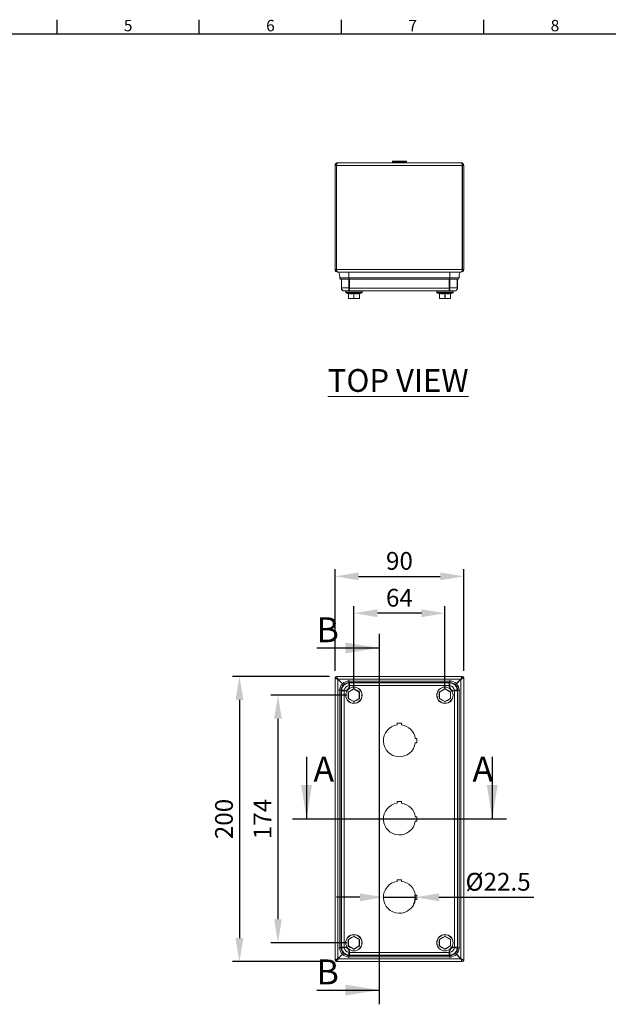
# Model space of a CAD drawing. Units: inches. Extents: x 819 to 2499, y 2 to 1190.
# Drawn here: x 1232 to 1646, y 468 to 1160 of the extents above; entities that cross this region are included whole.
import ezdxf
from ezdxf.enums import TextEntityAlignment as Align

# ---------------------------------------------------------------- set-up
doc = ezdxf.new("R2010")
doc.units = ezdxf.units.IN
doc.header["$MEASUREMENT"] = 0
doc.layers.add('Body', color=7, linetype='Continuous', lineweight=18)
doc.layers.add('Dimensions', color=7, linetype='Continuous')
doc.layers.add('Title Block', color=7, linetype='Continuous')
doc.styles.add('ISO Proportional', font='ARIALN.TTF', dxfattribs={"width": 0.8})
doc.styles.add('SLDTEXTSTYLE1', font='romans.shx', dxfattribs={"width": 0.75})
doc.styles.get("Standard").update_dxf_attribs({"font": 'romans.shx', "width": 0.8})
doc.dimstyles.new('SLDDIMSTYLE2', dxfattribs={"dimscale": 5, "dimtxt": 2.5, "dimasz": 3.302, "dimexe": 1, "dimexo": 1, "dimgap": 0.926042, "dimtad": 1, "dimdec": 0, "dimrnd": 1e-09, "dimzin": 12, "dimdsep": 46, "dimtxsty": 'Standard', "dimcen": 2, "dimadec": 0, "dimazin": 3, "dimtfac": 1, "dimtdec": 0, "dimtmove": 0, "dimatfit": 0, "dimfxl": 1, "dimfrac": 2, "dimtolj": 1, "dimtzin": 12, "dimarcsym": 0})

# ---------------------------------------------------------------- blocks, each defined once
blk = doc.blocks.new('ISO A1 title block')
at = {"layer": 'Title Block'}
for p, q in [((220, 574), (220, 579)), ((270, 574), (270, 579)), ((320, 574), (320, 579)), ((370, 574), (370, 579)), ((820, 574), (20, 574))]:
    blk.add_line(p, q, dxfattribs=at)
at = {"layer": 'Title Block', "style": 'ISO Proportional'}
for s, p in [('5', (245, 576.5)), ('6', (295, 576.5)), ('7', (345, 576.5)), ('8', (395, 576.5))]:
    blk.add_text(s, height=4, dxfattribs=at).set_placement(p, align=Align.MIDDLE)
at = {"layer": 'Title Block', "style": 'ISO Proportional', "flags": 8}
for tag, p in [('FILENAME', (747, 43)), ('DATE', (772, 43)), ('SCALE', (802, 43)), ('EDITION', (787, 23)), ('SHEET', (802, 23))]:
    blk.add_attdef(tag, text='', height=2.5, dxfattribs=at).set_placement(p, align=Align.MIDDLE_LEFT)
blk.add_attdef('DRAWING_NUMBER', text='', height=3, dxfattribs=at).set_placement((755, 25), align=Align.MIDDLE)
blk = doc.blocks.new('*D2')
at = {"layer": 'Defpoints', "color": 0, "transparency": 16777216}
for p in [(1467.17, 743.09), (1467.17, 685.44), (1531.17, 685.44)]:
    blk.add_point(p, dxfattribs=at)
at = {"layer": 'Dimensions', "color": 0, "lineweight": -2, "transparency": 16777216}
for p, q in [((1467.17, 690.44), (1467.17, 748.09)), ((1531.17, 690.44), (1531.17, 748.09)), ((1514.66, 743.09), (1483.68, 743.09))]:
    blk.add_line(p, q, dxfattribs=at)
at = {"layer": 'Dimensions', "color": 0, "transparency": 16777216}
for points in [[(1483.68, 745.85), (1483.68, 740.34), (1467.17, 743.09)], [(1514.66, 745.85), (1514.66, 740.34), (1531.17, 743.09)]]:
    blk.add_solid(points, dxfattribs=at)
at = {"layer": 'Dimensions', "color": 0, "transparency": 16777216, "insert": (1499.17, 753.97), "char_height": 12.5, "attachment_point": 5}
blk.add_mtext('\\A1;64', dxfattribs=at)
blk = doc.blocks.new('*D3')
at = {"layer": 'Defpoints', "color": 0, "transparency": 16777216}
for p in [(1467.17, 685.44), (1413.79, 511.44), (1467.17, 511.44)]:
    blk.add_point(p, dxfattribs=at)
at = {"layer": 'Dimensions', "color": 0, "lineweight": -2, "transparency": 16777216}
for p, q in [((1462.17, 685.44), (1408.79, 685.44)), ((1413.79, 668.93), (1413.79, 527.95)), ((1462.17, 511.44), (1408.79, 511.44))]:
    blk.add_line(p, q, dxfattribs=at)
at = {"layer": 'Dimensions', "color": 0, "transparency": 16777216}
for points in [[(1411.04, 668.93), (1416.54, 668.93), (1413.79, 685.44)], [(1411.04, 527.95), (1416.54, 527.95), (1413.79, 511.44)]]:
    blk.add_solid(points, dxfattribs=at)
at = {"layer": 'Dimensions', "color": 0, "transparency": 16777216, "insert": (1402.91, 598.44), "char_height": 12.5, "attachment_point": 5, "rotation": 90}
blk.add_mtext('\\A1;174', dxfattribs=at)
blk = doc.blocks.new('*D4')
at = {"layer": 'Defpoints', "color": 0, "transparency": 16777216}
for p in [(1454.99, 698.69), (1386.73, 498.19), (1454.99, 498.19)]:
    blk.add_point(p, dxfattribs=at)
at = {"layer": 'Dimensions', "color": 0, "lineweight": -2, "transparency": 16777216}
for p, q in [((1449.99, 698.69), (1381.73, 698.69)), ((1386.73, 682.18), (1386.73, 514.7)), ((1449.99, 498.19), (1381.73, 498.19))]:
    blk.add_line(p, q, dxfattribs=at)
at = {"layer": 'Dimensions', "color": 0, "transparency": 16777216}
for points in [[(1383.98, 682.18), (1389.49, 682.18), (1386.73, 698.69)], [(1383.98, 514.7), (1389.49, 514.7), (1386.73, 498.19)]]:
    blk.add_solid(points, dxfattribs=at)
at = {"layer": 'Dimensions', "color": 0, "transparency": 16777216, "insert": (1375.85, 598.44), "char_height": 12.5, "attachment_point": 5, "rotation": 90}
blk.add_mtext('\\A1;200', dxfattribs=at)
blk = doc.blocks.new('*D12')
at = {"layer": 'Defpoints', "color": 0, "transparency": 16777216}
for p in [(1544.42, 769), (1453.96, 697.6), (1544.42, 697.62)]:
    blk.add_point(p, dxfattribs=at)
at = {"layer": 'Dimensions', "color": 0, "lineweight": -2, "transparency": 16777216}
for p, q in [((1453.96, 702.6), (1453.96, 774)), ((1470.47, 769), (1527.91, 769)), ((1544.42, 702.62), (1544.42, 774))]:
    blk.add_line(p, q, dxfattribs=at)
at = {"layer": 'Dimensions', "color": 0, "transparency": 16777216}
for points in [[(1470.47, 771.75), (1470.47, 766.25), (1453.96, 769)], [(1527.91, 771.75), (1527.91, 766.25), (1544.42, 769)]]:
    blk.add_solid(points, dxfattribs=at)
at = {"layer": 'Dimensions', "color": 0, "transparency": 16777216, "insert": (1499.19, 779.88), "char_height": 12.5, "attachment_point": 5}
blk.add_mtext('\\A1;90', dxfattribs=at)
blk = doc.blocks.new('*D14')
at = {"layer": 'Defpoints', "color": 0, "transparency": 16777216}
for p in [(1487.92, 543.44), (1510.42, 543.44)]:
    blk.add_point(p, dxfattribs=at)
at = {"layer": 'Dimensions', "color": 0, "lineweight": -2, "transparency": 16777216}
for p, q in [((1471.41, 543.44), (1454.9, 543.44)), ((1487.92, 543.44), (1510.42, 543.44)), ((1526.93, 543.44), (1593.65, 543.44))]:
    blk.add_line(p, q, dxfattribs=at)
blk.add_arc((1499.17, 543.44), 11.25, 334.53521, 7.91928, dxfattribs=at)
at = {"layer": 'Dimensions', "color": 0, "transparency": 16777216}
for points in [[(1471.41, 546.19), (1471.41, 540.69), (1487.92, 543.44)], [(1526.93, 546.19), (1526.93, 540.69), (1510.42, 543.44)]]:
    blk.add_solid(points, dxfattribs=at)
at = {"layer": 'Dimensions', "color": 0, "transparency": 16777216, "insert": (1568.54, 554.32), "char_height": 12.5, "attachment_point": 5, "rotation": 0}
blk.add_mtext('\\A1;Ø22.5', dxfattribs=at)

msp = doc.modelspace()

# ---------------------------------------------------------------- linework, layer by layer
at = {"layer": 'Body', "linetype": 'Continuous'}
for p, q in [((1455.92, 1059.78), (1542.42, 1059.78)), ((1494.32, 1060.78), (1494.22, 1060.68)), ((1494.22, 1060.68), (1494.22, 1059.88)), ((1504.12, 1060.68), (1494.22, 1060.68)), ((1494.22, 1059.88), (1494.32, 1059.78)), ((1494.22, 1059.88), (1504.12, 1059.88)), ((1494.32, 1060.78), (1504.02, 1060.78)), ((1504.12, 1060.68), (1504.02, 1060.78)), ((1504.02, 1059.78), (1504.12, 1059.88)), ((1504.12, 1059.88), (1504.12, 1060.68)), ((1453.92, 984.78), (1453.92, 1057.78)), ((1453.92, 1057.78), (1454.92, 1057.78)), ((1454.92, 1057.78), (1454.92, 984.78)), ((1454.99, 1057.78), (1454.92, 1057.78)), ((1454.99, 984.78), (1454.99, 1057.78)), ((1454.99, 1057.78), (1543.35, 1057.78)), ((1543.35, 1057.78), (1543.35, 984.78)), ((1543.35, 1057.78), (1543.42, 1057.78)), ((1543.42, 984.78), (1543.42, 1057.78)), ((1543.42, 1057.78), (1544.42, 1057.78)), ((1544.42, 1057.78), (1544.42, 984.78)), ((1453.92, 984.78), (1454.92, 984.78)), ((1454.99, 984.78), (1454.92, 984.78)), ((1454.99, 984.78), (1543.35, 984.78)), ((1455.99, 982.78), (1455.92, 982.78)), ((1455.99, 982.78), (1542.35, 982.78)), ((1463.67, 982.78), (1463.67, 978.82)), ((1534.67, 982.78), (1534.67, 978.82)), ((1542.35, 982.78), (1542.42, 982.78)), ((1543.35, 984.78), (1543.42, 984.78)), ((1543.42, 984.78), (1544.42, 984.78)), ((1463.67, 978.82), (1457.23, 978.82)), ((1463.67, 977.78), (1458.23, 977.78)), ((1458.42, 977.78), (1458.42, 971.58)), ((1458.47, 977.78), (1458.47, 971.78)), ((1534.67, 978.82), (1463.67, 978.82)), ((1463.67, 978.82), (1463.67, 977.78)), ((1534.67, 977.78), (1463.67, 977.78)), ((1463.67, 977.78), (1463.67, 971.78)), ((1464.17, 977.78), (1464.17, 971.58)), ((1534.17, 977.78), (1534.17, 971.58)), ((1541.1, 978.82), (1534.67, 978.82)), ((1534.67, 978.82), (1534.67, 977.78)), ((1540.1, 977.78), (1534.67, 977.78)), ((1534.67, 977.78), (1534.67, 971.78)), ((1539.87, 977.78), (1539.87, 971.78)), ((1539.92, 977.78), (1539.92, 971.58)), ((1463.67, 971.78), (1458.47, 971.78)), ((1460.42, 969.59), (1460.42, 969.58)), ((1460.42, 969.58), (1460.67, 969.58)), ((1463.67, 969.58), (1460.67, 969.58)), ((1461.42, 969.48), (1461.42, 968.44)), ((1472.92, 969.48), (1461.42, 969.48)), ((1464.17, 971.78), (1463.67, 971.78)), ((1463.67, 971.78), (1463.67, 969.58)), ((1464.14, 969.58), (1463.67, 969.58)), ((1464.14, 969.58), (1464.17, 969.58)), ((1534.17, 971.58), (1464.17, 971.58)), ((1464.17, 969.58), (1464.17, 971.58)), ((1534.17, 969.58), (1464.17, 969.58)), ((1472.92, 968.44), (1472.92, 969.48)), ((1525.42, 969.48), (1525.42, 968.44)), ((1536.92, 969.48), (1525.42, 969.48)), ((1534.17, 971.78), (1534.67, 971.78)), ((1534.17, 969.58), (1534.17, 971.58)), ((1534.19, 969.58), (1534.17, 969.58)), ((1534.19, 969.58), (1534.67, 969.58)), ((1534.67, 971.78), (1534.67, 969.58)), ((1534.67, 971.78), (1539.87, 971.78)), ((1534.67, 969.58), (1537.67, 969.58)), ((1536.92, 968.44), (1536.92, 969.48)), ((1537.92, 969.58), (1537.67, 969.58)), ((1537.92, 969.59), (1537.92, 969.58)), ((1461.42, 968.44), (1472.92, 968.44)), ((1461.48, 968.35), (1463.21, 967.64)), ((1472.86, 968.35), (1461.48, 968.35)), ((1463.27, 964.38), (1463.27, 967.78)), ((1463.27, 964.38), (1463.32, 964.38)), ((1463.32, 967.78), (1463.32, 964.38)), ((1463.32, 964.38), (1467.12, 964.38)), ((1467.17, 964.28), (1463.37, 964.28)), ((1467.12, 964.38), (1467.12, 967.78)), ((1467.12, 964.38), (1467.22, 964.38)), ((1470.97, 964.28), (1467.17, 964.28)), ((1467.22, 967.78), (1467.22, 964.38)), ((1467.22, 964.38), (1471.02, 964.38)), ((1471.02, 964.38), (1471.02, 967.78)), ((1471.02, 964.38), (1471.07, 964.38)), ((1471.07, 967.78), (1471.07, 964.38)), ((1471.13, 967.64), (1472.86, 968.35)), ((1471.13, 967.87), (1471.13, 967.64)), ((1525.42, 968.44), (1536.92, 968.44)), ((1525.48, 968.35), (1527.21, 967.64)), ((1536.86, 968.35), (1525.48, 968.35)), ((1527.27, 964.38), (1527.27, 967.78)), ((1527.27, 964.38), (1527.32, 964.38)), ((1527.32, 967.78), (1527.32, 964.38)), ((1527.32, 964.38), (1531.12, 964.38)), ((1531.17, 964.28), (1527.37, 964.28)), ((1531.12, 964.38), (1531.12, 967.78)), ((1531.12, 964.38), (1531.22, 964.38)), ((1534.97, 964.28), (1531.17, 964.28)), ((1531.22, 967.78), (1531.22, 964.38)), ((1531.22, 964.38), (1535.02, 964.38)), ((1535.02, 964.38), (1535.02, 967.78)), ((1535.02, 964.38), (1535.07, 964.38)), ((1535.07, 967.78), (1535.07, 964.38)), ((1535.13, 967.64), (1536.86, 968.35)), ((1453.92, 697.62), (1453.92, 697.69)), ((1453.92, 499.26), (1453.92, 697.62)), ((1454.99, 698.69), (1454.92, 698.69)), ((1454.99, 698.69), (1543.35, 698.69)), ((1455.99, 696.69), (1455.92, 696.69)), ((1455.92, 696.62), (1455.92, 696.69)), ((1455.92, 500.26), (1455.92, 696.62)), ((1458.64, 693.9), (1455.92, 696.62)), ((1455.99, 696.69), (1542.35, 696.69)), ((1455.99, 696.69), (1458.71, 693.97)), ((1463.67, 696), (1463.67, 695.38)), ((1534.67, 695.38), (1463.67, 695.38)), ((1463.67, 695.38), (1463.67, 694.38)), ((1534.67, 694.38), (1463.67, 694.38)), ((1463.67, 694.14), (1463.67, 691.94)), ((1464.17, 694.14), (1463.67, 694.14)), ((1534.17, 694.19), (1464.17, 694.19)), ((1464.17, 692.19), (1464.17, 694.19)), ((1464.17, 691.94), (1464.17, 692.19)), ((1534.17, 692.19), (1464.17, 692.19)), ((1534.17, 692.19), (1534.17, 694.19)), ((1534.17, 694.14), (1534.67, 694.14)), ((1534.17, 691.94), (1534.17, 692.19)), ((1534.67, 696), (1534.67, 695.38)), ((1534.67, 695.38), (1534.67, 694.38)), ((1534.67, 694.14), (1534.67, 691.94)), ((1539.63, 693.97), (1542.35, 696.69)), ((1542.42, 696.62), (1539.7, 693.9)), ((1542.35, 696.69), (1542.42, 696.69)), ((1542.42, 696.62), (1542.42, 696.69)), ((1542.42, 696.62), (1542.42, 500.26)), ((1543.35, 698.69), (1543.42, 698.69)), ((1544.42, 697.62), (1544.42, 697.69)), ((1544.42, 697.62), (1544.42, 499.26)), ((1456.61, 688.94), (1457.23, 688.94)), ((1457.23, 688.94), (1457.23, 507.94)), ((1457.23, 688.94), (1458.23, 688.94)), ((1458.23, 688.94), (1458.23, 507.94)), ((1458.42, 688.44), (1458.42, 508.44)), ((1458.42, 688.44), (1460.42, 688.44)), ((1458.47, 688.44), (1458.47, 688.94)), ((1458.47, 688.94), (1460.67, 688.94)), ((1460.42, 688.44), (1460.67, 688.44)), ((1460.42, 688.44), (1460.42, 508.44)), ((1460.67, 688.44), (1460.67, 688.94)), ((1463.37, 687.63), (1463.27, 687.63)), ((1463.27, 683.25), (1463.27, 687.63)), ((1463.32, 687.72), (1467.12, 689.91)), ((1467.17, 689.83), (1463.37, 687.63)), ((1463.37, 687.63), (1463.37, 683.25)), ((1464.17, 691.94), (1463.67, 691.94)), ((1470.97, 687.63), (1467.17, 689.83)), ((1467.22, 689.91), (1471.02, 687.72)), ((1470.97, 683.25), (1470.97, 687.63)), ((1471.07, 687.63), (1470.97, 687.63)), ((1471.07, 687.63), (1471.07, 683.25)), ((1527.27, 687.63), (1527.37, 687.63)), ((1527.27, 683.25), (1527.27, 687.63)), ((1527.32, 687.72), (1531.12, 689.91)), ((1531.17, 689.83), (1527.37, 687.63)), ((1527.37, 687.63), (1527.37, 683.25)), ((1534.97, 687.63), (1531.17, 689.83)), ((1531.22, 689.91), (1535.02, 687.72)), ((1534.17, 691.94), (1534.67, 691.94)), ((1534.97, 687.63), (1535.07, 687.63)), ((1534.97, 683.25), (1534.97, 687.63)), ((1535.07, 687.63), (1535.07, 683.25)), ((1537.67, 688.44), (1537.67, 688.94)), ((1539.87, 688.94), (1537.67, 688.94)), ((1537.92, 688.44), (1537.67, 688.44)), ((1537.92, 508.44), (1537.92, 688.44)), ((1539.92, 688.44), (1537.92, 688.44)), ((1539.87, 688.44), (1539.87, 688.94)), ((1539.92, 508.44), (1539.92, 688.44)), ((1540.1, 688.94), (1540.1, 507.94)), ((1541.1, 688.94), (1540.1, 688.94)), ((1541.1, 507.94), (1541.1, 688.94)), ((1541.73, 688.94), (1541.1, 688.94)), ((1463.37, 683.25), (1463.27, 683.25)), ((1467.12, 680.97), (1463.32, 683.16)), ((1463.37, 683.25), (1467.17, 681.05)), ((1467.17, 681.05), (1470.97, 683.25)), ((1471.02, 683.16), (1467.22, 680.97)), ((1471.07, 683.25), (1470.97, 683.25)), ((1527.27, 683.25), (1527.37, 683.25)), ((1531.12, 680.97), (1527.32, 683.16)), ((1527.37, 683.25), (1531.17, 681.05)), ((1531.17, 681.05), (1534.97, 683.25)), ((1535.02, 683.16), (1531.22, 680.97)), ((1534.97, 683.25), (1535.07, 683.25)), ((1497.62, 665.69), (1497.62, 664.58)), ((1500.72, 665.69), (1497.62, 665.69)), ((1500.72, 664.58), (1500.72, 665.69)), ((1511.42, 654.99), (1510.31, 654.99)), ((1510.31, 651.89), (1511.42, 651.89)), ((1511.42, 651.89), (1511.42, 654.99)), ((1497.62, 610.69), (1497.62, 609.58)), ((1500.72, 610.69), (1497.62, 610.69)), ((1500.72, 609.58), (1500.72, 610.69)), ((1511.42, 599.99), (1510.31, 599.99)), ((1510.31, 596.89), (1511.42, 596.89)), ((1511.42, 596.89), (1511.42, 599.99)), ((1497.62, 555.69), (1497.62, 554.58)), ((1500.72, 555.69), (1497.62, 555.69)), ((1500.72, 554.58), (1500.72, 555.69)), ((1511.42, 544.99), (1510.31, 544.99)), ((1510.31, 541.89), (1511.42, 541.89)), ((1511.42, 541.89), (1511.42, 544.99)), ((1463.37, 513.63), (1463.27, 513.63)), ((1463.27, 509.25), (1463.27, 513.63)), ((1463.32, 513.72), (1467.12, 515.91)), ((1467.17, 515.83), (1463.37, 513.63)), ((1463.37, 513.63), (1463.37, 509.25)), ((1470.97, 513.63), (1467.17, 515.83)), ((1467.22, 515.91), (1471.02, 513.72)), ((1470.97, 509.25), (1470.97, 513.63)), ((1471.07, 513.63), (1470.97, 513.63)), ((1471.07, 513.63), (1471.07, 509.25)), ((1527.27, 513.63), (1527.37, 513.63)), ((1527.27, 509.25), (1527.27, 513.63)), ((1527.32, 513.72), (1531.12, 515.91)), ((1531.17, 515.83), (1527.37, 513.63)), ((1527.37, 513.63), (1527.37, 509.25)), ((1534.97, 513.63), (1531.17, 515.83)), ((1531.22, 515.91), (1535.02, 513.72)), ((1534.97, 509.25), (1534.97, 513.63)), ((1534.97, 513.63), (1535.07, 513.63)), ((1535.07, 513.63), (1535.07, 509.25)), ((1456.61, 507.94), (1457.23, 507.94)), ((1457.23, 507.94), (1458.23, 507.94)), ((1458.42, 508.44), (1460.42, 508.44)), ((1458.47, 508.44), (1458.47, 507.94)), ((1458.47, 507.94), (1460.67, 507.94)), ((1460.42, 508.44), (1460.67, 508.44)), ((1460.67, 508.44), (1460.67, 507.94)), ((1463.37, 509.25), (1463.27, 509.25)), ((1467.12, 506.97), (1463.32, 509.16)), ((1463.37, 509.25), (1467.17, 507.05)), ((1467.17, 507.05), (1470.97, 509.25)), ((1471.02, 509.16), (1467.22, 506.97)), ((1471.07, 509.25), (1470.97, 509.25)), ((1527.27, 509.25), (1527.37, 509.25)), ((1531.12, 506.97), (1527.32, 509.16)), ((1527.37, 509.25), (1531.17, 507.05)), ((1531.17, 507.05), (1534.97, 509.25)), ((1535.02, 509.16), (1531.22, 506.97)), ((1534.97, 509.25), (1535.07, 509.25)), ((1537.67, 508.44), (1537.67, 507.94)), ((1537.92, 508.44), (1537.67, 508.44)), ((1539.87, 507.94), (1537.67, 507.94)), ((1539.92, 508.44), (1537.92, 508.44)), ((1539.87, 508.44), (1539.87, 507.94)), ((1541.1, 507.94), (1540.1, 507.94)), ((1541.73, 507.94), (1541.1, 507.94)), ((1453.92, 499.26), (1453.92, 499.19)), ((1455.92, 500.26), (1458.64, 502.98)), ((1455.92, 500.26), (1455.92, 500.19)), ((1455.99, 500.19), (1455.92, 500.19)), ((1458.71, 502.91), (1455.99, 500.19)), ((1542.35, 500.19), (1455.99, 500.19)), ((1464.17, 504.94), (1463.67, 504.94)), ((1463.67, 502.74), (1463.67, 504.94)), ((1464.17, 502.74), (1463.67, 502.74)), ((1463.67, 502.5), (1534.67, 502.5)), ((1463.67, 501.5), (1463.67, 502.5)), ((1463.67, 501.5), (1534.67, 501.5)), ((1463.67, 500.88), (1463.67, 501.5)), ((1464.17, 504.94), (1464.17, 504.69)), ((1464.17, 504.69), (1464.17, 502.69)), ((1464.17, 504.69), (1534.17, 504.69)), ((1464.17, 502.69), (1534.17, 502.69)), ((1534.17, 504.94), (1534.67, 504.94)), ((1534.17, 504.94), (1534.17, 504.69)), ((1534.17, 504.69), (1534.17, 502.69)), ((1534.17, 502.74), (1534.67, 502.74)), ((1534.67, 502.74), (1534.67, 504.94)), ((1534.67, 501.5), (1534.67, 502.5)), ((1534.67, 500.88), (1534.67, 501.5)), ((1542.35, 500.19), (1539.63, 502.91)), ((1539.7, 502.98), (1542.42, 500.26)), ((1542.35, 500.19), (1542.42, 500.19)), ((1542.42, 500.26), (1542.42, 500.19)), ((1544.42, 499.26), (1544.42, 499.19)), ((1454.99, 498.19), (1454.92, 498.19)), ((1543.35, 498.19), (1454.99, 498.19)), ((1543.35, 498.19), (1543.42, 498.19))]:
    msp.add_line(p, q, dxfattribs=at)
at = {"layer": 'Body', "linetype": 'Continuous', "flags": 128}
for points in [[(1454.99, 1057.78), (1455, 1058.12), (1455.04, 1058.46), (1455.11, 1058.78), (1455.21, 1059.06), (1455.32, 1059.31), (1455.45, 1059.51), (1455.6, 1059.66), (1455.76, 1059.75), (1455.92, 1059.78)], [(1463.3, 967.87), (1463.28, 967.87), (1463.24, 967.88), (1463.21, 967.88), (1463.2, 967.87)], [(1463.27, 967.78), (1463.27, 967.79), (1463.28, 967.79), (1463.29, 967.79), (1463.31, 967.78), (1463.32, 967.78)], [(1467.12, 967.78), (1465.21, 967.54), (1463.32, 967.78)], [(1463.37, 964.28), (1463.36, 964.28), (1463.35, 964.28), (1463.34, 964.29), (1463.33, 964.31), (1463.33, 964.32), (1463.32, 964.34), (1463.32, 964.36), (1463.32, 964.38)], [(1467.17, 964.28), (1467.16, 964.28), (1467.15, 964.28), (1467.14, 964.29), (1467.13, 964.31), (1467.13, 964.32), (1467.12, 964.34), (1467.12, 964.36), (1467.12, 964.38)], [(1467.17, 964.28), (1467.18, 964.28), (1467.19, 964.28), (1467.2, 964.29), (1467.2, 964.31), (1467.21, 964.32), (1467.21, 964.34), (1467.22, 964.36), (1467.22, 964.38)], [(1471.02, 967.78), (1469.11, 967.54), (1467.22, 967.78)], [(1471.02, 964.38), (1471.02, 964.36), (1471.01, 964.34), (1471.01, 964.32), (1471, 964.31), (1471, 964.29), (1470.99, 964.28), (1470.98, 964.28), (1470.97, 964.28)], [(1471.02, 967.78), (1471.04, 967.79), (1471.06, 967.79), (1471.06, 967.79), (1471.07, 967.78), (1471.07, 967.78)], [(1471.13, 967.87), (1471.13, 967.87), (1471.12, 967.88), (1471.08, 967.88), (1471.04, 967.87)], [(1527.3, 967.87), (1527.28, 967.87), (1527.24, 967.88), (1527.21, 967.88), (1527.2, 967.87)], [(1527.21, 967.64), (1527.21, 967.64), (1527.21, 967.64), (1527.2, 967.78), (1527.2, 967.87)], [(1527.27, 967.78), (1527.27, 967.79), (1527.28, 967.79), (1527.29, 967.79), (1527.31, 967.78), (1527.32, 967.78)], [(1531.12, 967.78), (1529.21, 967.54), (1527.32, 967.78)], [(1527.32, 964.38), (1527.32, 964.36), (1527.32, 964.34), (1527.33, 964.32), (1527.33, 964.31), (1527.34, 964.29), (1527.35, 964.28), (1527.36, 964.28), (1527.37, 964.28)], [(1531.12, 964.38), (1531.12, 964.36), (1531.12, 964.34), (1531.13, 964.32), (1531.13, 964.31), (1531.14, 964.29), (1531.15, 964.28), (1531.16, 964.28), (1531.17, 964.28)], [(1531.17, 964.28), (1531.18, 964.28), (1531.19, 964.28), (1531.2, 964.29), (1531.2, 964.31), (1531.21, 964.32), (1531.21, 964.34), (1531.22, 964.36), (1531.22, 964.38)], [(1535.02, 967.78), (1533.11, 967.54), (1531.22, 967.78)], [(1535.02, 964.38), (1535.02, 964.36), (1535.01, 964.34), (1535.01, 964.32), (1535, 964.31), (1535, 964.29), (1534.99, 964.28), (1534.98, 964.28), (1534.97, 964.28)], [(1535.02, 967.78), (1535.04, 967.79), (1535.06, 967.79), (1535.06, 967.79), (1535.07, 967.78), (1535.07, 967.78)], [(1535.13, 967.87), (1535.13, 967.87), (1535.12, 967.88), (1535.08, 967.88), (1535.04, 967.87)], [(1535.13, 967.87), (1535.13, 967.64), (1535.13, 967.64)], [(1455.92, 696.69), (1455.57, 696.86), (1455.23, 697.03), (1454.92, 697.19), (1454.63, 697.33), (1454.39, 697.46), (1454.19, 697.56), (1454.04, 697.63), (1453.95, 697.67), (1453.92, 697.69)], [(1455.92, 696.62), (1455.53, 696.81), (1455.15, 697), (1454.81, 697.17), (1454.5, 697.33), (1454.25, 697.45), (1454.07, 697.54), (1453.96, 697.6), (1453.92, 697.62)], [(1454.92, 698.69), (1454.94, 698.65), (1454.99, 698.54), (1455.09, 698.35), (1455.21, 698.1), (1455.36, 697.8), (1455.54, 697.46), (1455.72, 697.08), (1455.92, 696.69)], [(1454.99, 698.69), (1455.01, 698.65), (1455.06, 698.54), (1455.16, 698.35), (1455.28, 698.1), (1455.43, 697.8), (1455.61, 697.46), (1455.79, 697.08), (1455.99, 696.69)], [(1542.35, 696.69), (1542.54, 697.08), (1542.73, 697.46), (1542.9, 697.8), (1543.05, 698.1), (1543.18, 698.35), (1543.27, 698.54), (1543.33, 698.65), (1543.35, 698.69)], [(1542.42, 696.69), (1542.59, 697.04), (1542.76, 697.37), (1542.92, 697.69), (1543.06, 697.98), (1543.18, 698.22), (1543.28, 698.42), (1543.36, 698.57), (1543.4, 698.66), (1543.42, 698.69)], [(1544.42, 697.69), (1544.39, 697.67), (1544.3, 697.63), (1544.15, 697.56), (1543.95, 697.46), (1543.7, 697.33), (1543.42, 697.19), (1543.1, 697.03), (1542.77, 696.86), (1542.42, 696.69)], [(1544.42, 697.62), (1544.39, 697.6), (1544.3, 697.56), (1544.15, 697.49), (1543.95, 697.39), (1543.7, 697.26), (1543.42, 697.12), (1543.1, 696.96), (1542.77, 696.79), (1542.42, 696.62)], [(1463.2, 683.26), (1463.21, 685.44), (1463.21, 685.78), (1463.2, 687.12), (1463.2, 687.62)], [(1463.3, 687.79), (1465.18, 688.87), (1465.47, 689.04), (1466.64, 689.71), (1467.07, 689.96)], [(1463.37, 687.63), (1463.36, 687.65), (1463.35, 687.67), (1463.34, 687.68), (1463.33, 687.7), (1463.33, 687.71), (1463.32, 687.71), (1463.32, 687.72), (1463.32, 687.72)], [(1467.17, 689.83), (1467.16, 689.84), (1467.15, 689.86), (1467.14, 689.88), (1467.13, 689.89), (1467.13, 689.9), (1467.12, 689.91), (1467.12, 689.91), (1467.12, 689.91)], [(1467.17, 689.83), (1467.18, 689.84), (1467.19, 689.86), (1467.2, 689.88), (1467.2, 689.89), (1467.21, 689.9), (1467.21, 689.91), (1467.22, 689.91), (1467.22, 689.91)], [(1467.27, 689.96), (1469.14, 688.87), (1469.44, 688.71), (1470.6, 688.03), (1471.04, 687.79)], [(1471.02, 687.72), (1471.02, 687.72), (1471.01, 687.71), (1471.01, 687.71), (1471, 687.7), (1471, 687.68), (1470.99, 687.67), (1470.98, 687.65), (1470.97, 687.63)], [(1471.13, 687.62), (1471.13, 685.44), (1471.13, 685.1), (1471.13, 683.76), (1471.13, 683.26)], [(1527.2, 683.26), (1527.21, 685.44), (1527.21, 685.78), (1527.2, 687.12), (1527.2, 687.62)], [(1527.3, 687.79), (1529.18, 688.87), (1529.47, 689.04), (1530.64, 689.71), (1531.07, 689.96)], [(1527.32, 687.72), (1527.32, 687.72), (1527.32, 687.71), (1527.33, 687.71), (1527.33, 687.7), (1527.34, 687.68), (1527.35, 687.67), (1527.36, 687.65), (1527.37, 687.63)], [(1531.12, 689.91), (1531.12, 689.91), (1531.12, 689.91), (1531.13, 689.9), (1531.13, 689.89), (1531.14, 689.88), (1531.15, 689.86), (1531.16, 689.84), (1531.17, 689.83)], [(1531.17, 689.83), (1531.18, 689.84), (1531.19, 689.86), (1531.2, 689.88), (1531.2, 689.89), (1531.21, 689.9), (1531.21, 689.91), (1531.22, 689.91), (1531.22, 689.91)], [(1531.27, 689.96), (1533.14, 688.87), (1533.44, 688.71), (1534.6, 688.03), (1535.04, 687.79)], [(1535.02, 687.72), (1535.02, 687.72), (1535.01, 687.71), (1535.01, 687.71), (1535, 687.7), (1535, 687.68), (1534.99, 687.67), (1534.98, 687.65), (1534.97, 687.63)], [(1535.13, 687.62), (1535.13, 685.44), (1535.13, 685.1), (1535.13, 683.76), (1535.13, 683.26)], [(1467.07, 680.92), (1465.19, 682.01), (1464.9, 682.17), (1463.73, 682.85), (1463.3, 683.09)], [(1463.32, 683.16), (1463.32, 683.16), (1463.32, 683.17), (1463.33, 683.17), (1463.33, 683.18), (1463.34, 683.2), (1463.35, 683.21), (1463.36, 683.23), (1463.37, 683.25)], [(1467.17, 681.05), (1467.16, 681.04), (1467.15, 681.02), (1467.14, 681), (1467.13, 680.99), (1467.13, 680.98), (1467.12, 680.97), (1467.12, 680.97), (1467.12, 680.97)], [(1467.22, 680.97), (1467.22, 680.97), (1467.21, 680.97), (1467.21, 680.98), (1467.2, 680.99), (1467.2, 681), (1467.19, 681.02), (1467.18, 681.04), (1467.17, 681.05)], [(1471.04, 683.09), (1469.15, 682.01), (1468.86, 681.84), (1467.7, 681.17), (1467.27, 680.92)], [(1471.02, 683.16), (1471.02, 683.16), (1471.01, 683.17), (1471.01, 683.17), (1471, 683.18), (1471, 683.2), (1470.99, 683.21), (1470.98, 683.23), (1470.97, 683.25)], [(1531.07, 680.92), (1529.19, 682.01), (1528.9, 682.17), (1527.73, 682.85), (1527.3, 683.09)], [(1527.32, 683.16), (1527.32, 683.16), (1527.32, 683.17), (1527.33, 683.17), (1527.33, 683.18), (1527.34, 683.2), (1527.35, 683.21), (1527.36, 683.23), (1527.37, 683.25)], [(1531.17, 681.05), (1531.16, 681.04), (1531.15, 681.02), (1531.14, 681), (1531.13, 680.99), (1531.13, 680.98), (1531.12, 680.97), (1531.12, 680.97), (1531.12, 680.97)], [(1531.17, 681.05), (1531.18, 681.04), (1531.19, 681.02), (1531.2, 681), (1531.2, 680.99), (1531.21, 680.98), (1531.21, 680.97), (1531.22, 680.97), (1531.22, 680.97)], [(1535.04, 683.09), (1533.15, 682.01), (1532.86, 681.84), (1531.7, 681.17), (1531.27, 680.92)], [(1534.97, 683.25), (1534.98, 683.23), (1534.99, 683.21), (1535, 683.2), (1535, 683.18), (1535.01, 683.17), (1535.01, 683.17), (1535.02, 683.16), (1535.02, 683.16)], [(1463.2, 509.26), (1463.21, 511.44), (1463.21, 511.78), (1463.2, 513.12), (1463.2, 513.62)], [(1463.3, 513.79), (1465.18, 514.87), (1465.47, 515.04), (1466.64, 515.71), (1467.07, 515.96)], [(1463.37, 513.63), (1463.36, 513.65), (1463.35, 513.67), (1463.34, 513.68), (1463.33, 513.7), (1463.33, 513.71), (1463.32, 513.71), (1463.32, 513.72), (1463.32, 513.72)], [(1467.17, 515.83), (1467.16, 515.84), (1467.15, 515.86), (1467.14, 515.88), (1467.13, 515.89), (1467.13, 515.9), (1467.12, 515.91), (1467.12, 515.91), (1467.12, 515.91)], [(1467.17, 515.83), (1467.18, 515.84), (1467.19, 515.86), (1467.2, 515.88), (1467.2, 515.89), (1467.21, 515.9), (1467.21, 515.91), (1467.22, 515.91), (1467.22, 515.91)], [(1467.27, 515.96), (1469.14, 514.87), (1469.44, 514.71), (1470.6, 514.03), (1471.04, 513.79)], [(1471.02, 513.72), (1471.02, 513.72), (1471.01, 513.71), (1471.01, 513.71), (1471, 513.7), (1471, 513.68), (1470.99, 513.67), (1470.98, 513.65), (1470.97, 513.63)], [(1471.13, 513.62), (1471.13, 511.44), (1471.13, 511.1), (1471.13, 509.76), (1471.13, 509.26)], [(1527.2, 509.26), (1527.21, 511.44), (1527.21, 511.78), (1527.2, 513.12), (1527.2, 513.62)], [(1527.3, 513.79), (1529.18, 514.87), (1529.47, 515.04), (1530.64, 515.71), (1531.07, 515.96)], [(1527.32, 513.72), (1527.32, 513.72), (1527.32, 513.71), (1527.33, 513.71), (1527.33, 513.7), (1527.34, 513.68), (1527.35, 513.67), (1527.36, 513.65), (1527.37, 513.63)], [(1531.12, 515.91), (1531.12, 515.91), (1531.12, 515.91), (1531.13, 515.9), (1531.13, 515.89), (1531.14, 515.88), (1531.15, 515.86), (1531.16, 515.84), (1531.17, 515.83)], [(1531.17, 515.83), (1531.18, 515.84), (1531.19, 515.86), (1531.2, 515.88), (1531.2, 515.89), (1531.21, 515.9), (1531.21, 515.91), (1531.22, 515.91), (1531.22, 515.91)], [(1531.27, 515.96), (1533.14, 514.87), (1533.44, 514.71), (1534.6, 514.03), (1535.04, 513.79)], [(1535.02, 513.72), (1535.02, 513.72), (1535.01, 513.71), (1535.01, 513.71), (1535, 513.7), (1535, 513.68), (1534.99, 513.67), (1534.98, 513.65), (1534.97, 513.63)], [(1535.13, 513.62), (1535.13, 511.44), (1535.13, 511.1), (1535.13, 509.76), (1535.13, 509.26)], [(1467.07, 506.92), (1465.19, 508.01), (1464.9, 508.17), (1463.73, 508.85), (1463.3, 509.09)], [(1463.32, 509.16), (1463.32, 509.16), (1463.32, 509.17), (1463.33, 509.17), (1463.33, 509.18), (1463.34, 509.2), (1463.35, 509.21), (1463.36, 509.23), (1463.37, 509.25)], [(1467.17, 507.05), (1467.16, 507.04), (1467.15, 507.02), (1467.14, 507), (1467.13, 506.99), (1467.13, 506.98), (1467.12, 506.97), (1467.12, 506.97), (1467.12, 506.97)], [(1467.22, 506.97), (1467.22, 506.97), (1467.21, 506.97), (1467.21, 506.98), (1467.2, 506.99), (1467.2, 507), (1467.19, 507.02), (1467.18, 507.04), (1467.17, 507.05)], [(1471.04, 509.09), (1469.15, 508.01), (1468.86, 507.84), (1467.7, 507.17), (1467.27, 506.92)], [(1471.02, 509.16), (1471.02, 509.16), (1471.01, 509.17), (1471.01, 509.17), (1471, 509.18), (1471, 509.2), (1470.99, 509.21), (1470.98, 509.23), (1470.97, 509.25)], [(1531.07, 506.92), (1529.19, 508.01), (1528.9, 508.17), (1527.73, 508.85), (1527.3, 509.09)], [(1527.32, 509.16), (1527.32, 509.16), (1527.32, 509.17), (1527.33, 509.17), (1527.33, 509.18), (1527.34, 509.2), (1527.35, 509.21), (1527.36, 509.23), (1527.37, 509.25)], [(1531.17, 507.05), (1531.16, 507.04), (1531.15, 507.02), (1531.14, 507), (1531.13, 506.99), (1531.13, 506.98), (1531.12, 506.97), (1531.12, 506.97), (1531.12, 506.97)], [(1531.17, 507.05), (1531.18, 507.04), (1531.19, 507.02), (1531.2, 507), (1531.2, 506.99), (1531.21, 506.98), (1531.21, 506.97), (1531.22, 506.97), (1531.22, 506.97)], [(1535.04, 509.09), (1533.15, 508.01), (1532.86, 507.84), (1531.7, 507.17), (1531.27, 506.92)], [(1534.97, 509.25), (1534.98, 509.23), (1534.99, 509.21), (1535, 509.2), (1535, 509.18), (1535.01, 509.17), (1535.01, 509.17), (1535.02, 509.16), (1535.02, 509.16)], [(1453.92, 499.26), (1453.96, 499.28), (1454.07, 499.34), (1454.25, 499.43), (1454.5, 499.55), (1454.81, 499.71), (1455.15, 499.88), (1455.53, 500.07), (1455.92, 500.26)], [(1453.92, 499.19), (1453.95, 499.21), (1454.04, 499.25), (1454.19, 499.32), (1454.39, 499.42), (1454.63, 499.55), (1454.92, 499.69), (1455.23, 499.85), (1455.57, 500.02), (1455.92, 500.19)], [(1455.92, 500.19), (1455.74, 499.84), (1455.58, 499.51), (1455.42, 499.19), (1455.27, 498.9), (1455.15, 498.66), (1455.05, 498.46), (1454.98, 498.31), (1454.93, 498.22), (1454.92, 498.19)], [(1455.99, 500.19), (1455.79, 499.8), (1455.61, 499.42), (1455.43, 499.08), (1455.28, 498.78), (1455.16, 498.53), (1455.06, 498.34), (1455.01, 498.23), (1454.99, 498.19)], [(1543.35, 498.19), (1543.33, 498.23), (1543.27, 498.34), (1543.18, 498.53), (1543.05, 498.78), (1542.9, 499.08), (1542.73, 499.42), (1542.54, 499.8), (1542.35, 500.19)], [(1542.42, 500.26), (1542.81, 500.07), (1543.18, 499.88), (1543.53, 499.71), (1543.83, 499.55), (1544.08, 499.43), (1544.27, 499.34), (1544.38, 499.28), (1544.42, 499.26)], [(1543.42, 498.19), (1543.4, 498.23), (1543.34, 498.34), (1543.25, 498.53), (1543.12, 498.78), (1542.97, 499.08), (1542.8, 499.42), (1542.61, 499.8), (1542.42, 500.19)], [(1542.42, 500.19), (1542.77, 500.02), (1543.1, 499.85), (1543.42, 499.69), (1543.7, 499.55), (1543.95, 499.42), (1544.15, 499.32), (1544.3, 499.25), (1544.39, 499.21), (1544.42, 499.19)]]:
    msp.add_lwpolyline(points, dxfattribs=at)
at = {"layer": 'Body', "linetype": 'Continuous'}
for centre, radius in [((1467.17, 685.44), 5.75), ((1467.17, 685.44), 5.69), ((1531.17, 685.44), 5.75), ((1531.17, 685.44), 5.69), ((1467.17, 511.44), 5.75), ((1467.17, 511.44), 5.69), ((1531.17, 511.44), 5.75), ((1531.17, 511.44), 5.69)]:
    msp.add_circle(centre, radius, dxfattribs=at)
for centre, radius, start, end in [((1455.92, 1057.78), 2, 90, 180), ((1542.42, 1057.78), 2, 0, 90), ((1455.92, 984.78), 2, 180, 270), ((1447.24, 979.27), 10, 357.44373, 20.54478), ((1551.09, 979.27), 10, 159.45522, 182.55627), ((1542.42, 984.78), 2, 270, 0), ((1458.23, 978.78), 1, 177.44373, 270), ((1540.1, 978.78), 1, 270, 2.55627), ((1460.42, 971.58), 2, 180, 270), ((1460.67, 971.78), 2.2, 180, 270), ((1461.52, 969.48), 0.1, 90, 180), ((1472.82, 969.48), 0.1, 0, 90), ((1525.52, 969.48), 0.1, 90, 180), ((1536.82, 969.48), 0.1, 0, 90), ((1537.67, 971.78), 2.2, 270, 0), ((1537.92, 971.58), 2, 270, 0), ((1461.52, 968.44), 0.1, 180, 247.5), ((1463.17, 967.78), 0.0982, 0.32081, 71.12475), ((1504.48, 968.59), 41.28, 180.99874, 181.32196), ((1463.37, 964.38), 0.1, 180, 270), ((1465.18, 975.5), 7.86, 256.1373, 283.8627), ((1463.22, 967.81), 0.103, 343.39842, 37.79458), ((1467.17, 967.42), 0.459, 77.52561, 102.47439), ((1466.98, 967.76), 0.141, 6.15726, 49.87711), ((1467.17, 967.67), 0.122, 65.75804, 114.24196), ((1467.36, 967.76), 0.141, 130.11911, 173.84653), ((1469.15, 975.51), 7.87, 256.15637, 283.84363), ((1470.97, 964.38), 0.1, 270, 0), ((1471.12, 967.81), 0.103, 142.20542, 196.60158), ((1471.17, 967.78), 0.0982, 108.8767, 179.67775), ((1472.82, 968.44), 0.1, 292.5, 0), ((1525.52, 968.44), 0.1, 180, 247.5), ((1527.17, 967.78), 0.0982, 0.32225, 71.1233), ((1527.37, 964.38), 0.1, 180, 270), ((1529.18, 975.5), 7.86, 256.1373, 283.8627), ((1527.22, 967.81), 0.103, 343.39842, 37.79458), ((1531.17, 967.42), 0.459, 77.52561, 102.47439), ((1530.98, 967.76), 0.141, 6.15347, 49.88089), ((1531.17, 967.67), 0.122, 65.75777, 114.24223), ((1531.36, 967.76), 0.141, 130.12289, 173.84274), ((1533.15, 975.51), 7.87, 256.15636, 283.84364), ((1534.97, 964.38), 0.1, 270, 0), ((1535.12, 967.81), 0.103, 142.20542, 196.60158), ((1535.17, 967.78), 0.0982, 108.87525, 179.67919), ((1536.82, 968.44), 0.1, 292.5, 0), ((1454.92, 697.69), 1, 90, 180), ((1463.67, 688.94), 6.44, 90, 180), ((1463.67, 688.94), 5.44, 90, 180), ((1463.67, 688.94), 5.2, 90, 180), ((1460.18, 692.43), 4, 273.47762, 356.52238), ((1538.16, 692.43), 4, 183.47762, 266.52238), ((1534.67, 688.94), 6.44, 0, 90), ((1534.67, 688.94), 5.44, 0, 90), ((1534.67, 688.94), 5.2, 0, 90), ((1543.42, 697.69), 1, 0, 90), ((1463.67, 688.94), 3, 90, 180), ((1460.67, 691.94), 3.5, 270, 306.79157), ((1463.4, 687.62), 0.197, 119.77688, 180.22155), ((1463.21, 687.7), 0.0889, 262.66108, 308.29932), ((1463.37, 687.63), 0.1, 120, 180), ((1463.23, 687.73), 0.089, 351.71764, 37.31887), ((1460.67, 691.94), 3.5, 323.20843, 0), ((1467.17, 689.79), 0.197, 59.77584, 120.22416), ((1467.15, 690), 0.0889, 202.67421, 248.29336), ((1467.17, 689.83), 0.1, 60, 120), ((1467.18, 690), 0.0889, 291.70744, 337.32499), ((1471.11, 687.73), 0.089, 142.68113, 188.28236), ((1470.97, 687.63), 0.1, 0, 60), ((1470.94, 687.62), 0.197, 359.77596, 60.22468), ((1471.12, 687.7), 0.0889, 231.70206, 277.33754), ((1527.4, 687.62), 0.197, 119.7775, 180.22186), ((1527.21, 687.7), 0.0889, 262.66246, 308.29794), ((1527.37, 687.63), 0.1, 120, 180), ((1527.23, 687.73), 0.089, 351.71764, 37.31887), ((1531.17, 689.79), 0.197, 59.77584, 120.22416), ((1531.15, 690), 0.0889, 202.67501, 248.29256), ((1531.17, 689.83), 0.1, 60, 120), ((1531.18, 690), 0.0889, 291.70664, 337.32579), ((1537.67, 691.94), 3.5, 180, 216.79157), ((1534.67, 688.94), 3, 0, 90), ((1535.11, 687.73), 0.089, 142.68113, 188.28236), ((1534.97, 687.63), 0.1, 0, 60), ((1534.94, 687.62), 0.197, 359.77891, 60.22266), ((1535.12, 687.7), 0.0889, 231.70068, 277.33892), ((1537.67, 691.94), 3.5, 233.20843, 270), ((1463.21, 683.18), 0.089, 51.7266, 97.313), ((1463.4, 683.26), 0.197, 179.77815, 240.22342), ((1463.37, 683.25), 0.1, 180, 240), ((1463.23, 683.15), 0.0889, 322.67708, 8.28331), ((1467.15, 680.88), 0.089, 111.7169, 157.32436), ((1467.17, 681.09), 0.197, 239.77584, 300.22416), ((1467.17, 681.05), 0.1, 240, 300), ((1467.18, 680.88), 0.089, 22.67644, 68.2823), ((1470.97, 683.25), 0.1, 300, 0), ((1471.11, 683.15), 0.0889, 171.71669, 217.32292), ((1470.94, 683.26), 0.197, 299.77099, 0.22837), ((1471.12, 683.18), 0.089, 82.68838, 128.27202), ((1527.21, 683.18), 0.089, 51.72798, 97.31162), ((1527.4, 683.26), 0.197, 179.7752, 240.22544), ((1527.37, 683.25), 0.1, 180, 240), ((1527.23, 683.15), 0.0889, 322.67708, 8.28331), ((1531.15, 680.88), 0.089, 111.7177, 157.32356), ((1531.17, 681.09), 0.197, 239.77584, 300.22416), ((1531.17, 681.05), 0.1, 240, 300), ((1531.18, 680.88), 0.089, 22.67564, 68.2831), ((1534.97, 683.25), 0.1, 300, 0), ((1535.11, 683.15), 0.0889, 171.71669, 217.32292), ((1534.94, 683.26), 0.197, 299.77038, 0.22805), ((1535.12, 683.18), 0.089, 82.687, 128.2734), ((1499.17, 653.44), 11.25, 97.91928, 352.08072), ((1499.17, 653.44), 11.25, 7.91928, 82.08072), ((1499.17, 598.44), 11.25, 97.91928, 352.08072), ((1499.17, 598.44), 11.25, 7.91928, 82.08072), ((1499.17, 543.44), 11.25, 97.91928, 352.08072), ((1499.17, 543.44), 11.25, 7.91928, 82.08072), ((1463.4, 513.62), 0.197, 119.77038, 180.22805), ((1463.21, 513.7), 0.089, 262.687, 308.2734), ((1463.37, 513.63), 0.1, 120, 180), ((1463.23, 513.73), 0.0889, 351.71669, 37.32292), ((1467.17, 515.79), 0.197, 59.77584, 120.22416), ((1467.15, 516), 0.089, 202.67564, 248.2831), ((1467.17, 515.83), 0.1, 60, 120), ((1467.18, 516), 0.089, 291.7177, 337.32356), ((1471.11, 513.73), 0.0889, 142.67708, 188.28331), ((1470.97, 513.63), 0.1, 0, 60), ((1470.94, 513.62), 0.197, 359.7752, 60.22544), ((1471.12, 513.7), 0.089, 231.72798, 277.31162), ((1527.4, 513.62), 0.197, 119.77099, 180.22837), ((1527.21, 513.7), 0.089, 262.68838, 308.27202), ((1527.37, 513.63), 0.1, 120, 180), ((1527.23, 513.73), 0.0889, 351.71669, 37.32292), ((1531.17, 515.79), 0.197, 59.77584, 120.22416), ((1531.15, 516), 0.089, 202.67644, 248.2823), ((1531.17, 515.83), 0.1, 60, 120), ((1531.18, 516), 0.089, 291.7169, 337.32436), ((1535.11, 513.73), 0.0889, 142.67708, 188.28331), ((1534.97, 513.63), 0.1, 0, 60), ((1534.94, 513.62), 0.197, 359.77815, 60.22342), ((1535.12, 513.7), 0.089, 231.7266, 277.313), ((1463.67, 507.94), 6.44, 180, 270), ((1463.67, 507.94), 5.44, 180, 270), ((1463.67, 507.94), 5.2, 180, 270), ((1460.18, 504.45), 4, 3.47762, 86.52238), ((1460.67, 504.94), 3.5, 53.20843, 90), ((1463.67, 507.94), 3, 180, 270), ((1463.21, 509.18), 0.0889, 51.70068, 97.33892), ((1463.4, 509.26), 0.197, 179.77891, 240.22266), ((1463.37, 509.25), 0.1, 180, 240), ((1463.23, 509.15), 0.089, 322.68113, 8.28236), ((1460.67, 504.94), 3.5, 0, 36.79157), ((1467.15, 506.88), 0.0889, 111.70664, 157.32579), ((1467.17, 507.09), 0.197, 239.77584, 300.22416), ((1467.17, 507.05), 0.1, 240, 300), ((1467.18, 506.88), 0.0889, 22.67501, 68.29256), ((1470.97, 509.25), 0.1, 300, 0), ((1471.11, 509.15), 0.089, 171.71764, 217.31887), ((1470.94, 509.26), 0.197, 299.7775, 0.22186), ((1471.12, 509.18), 0.0889, 82.66246, 128.29794), ((1527.21, 509.18), 0.0889, 51.70206, 97.33754), ((1527.4, 509.26), 0.197, 179.77596, 240.22468), ((1527.37, 509.25), 0.1, 180, 240), ((1527.23, 509.15), 0.089, 322.68113, 8.28236), ((1531.15, 506.88), 0.0889, 111.70744, 157.32499), ((1531.17, 507.09), 0.197, 239.77584, 300.22416), ((1531.17, 507.05), 0.1, 240, 300), ((1531.18, 506.88), 0.0889, 22.67421, 68.29336), ((1538.16, 504.45), 4, 93.47762, 176.52238), ((1537.67, 504.94), 3.5, 143.20843, 180), ((1534.67, 507.94), 5.2, 270, 0), ((1534.67, 507.94), 3, 270, 0), ((1534.67, 507.94), 5.44, 270, 0), ((1534.67, 507.94), 6.44, 270, 0), ((1534.97, 509.25), 0.1, 300, 0), ((1535.11, 509.15), 0.089, 171.71764, 217.31887), ((1534.94, 509.26), 0.197, 299.77688, 0.22155), ((1535.12, 509.18), 0.0889, 82.66108, 128.29932), ((1537.67, 504.94), 3.5, 90, 126.79157), ((1454.92, 499.19), 1, 180, 270), ((1543.42, 499.19), 1, 270, 0)]:
    msp.add_arc(centre, radius, start, end, dxfattribs=at)
for centre, ratio, start_param, end_param in [((1455.92, 1057.78), 0.5, 0, 1.570796), ((1542.42, 1057.78), 0.5, 4.712389, 6.283185), ((1542.42, 1057.78), 0.464645, 4.712389, 6.283185), ((1455.92, 984.78), 0.5, 1.570796, 3.141593), ((1455.99, 984.78), 0.5, 1.570796, 3.141593), ((1542.35, 984.78), 0.5, 3.141593, 4.712389), ((1542.42, 984.78), 0.5, 3.141593, 4.712389)]:
    msp.add_ellipse(centre, major_axis=(0, 2), ratio=ratio, start_param=start_param, end_param=end_param, dxfattribs=at)
at = {"layer": 'Dimensions'}
for p, q in [((1484.97, 728.69), (1484.97, 468.19)), ((1441.16, 718.69), (1484.97, 718.69)), ((1433.92, 642.25), (1433.92, 598.44)), ((1564.42, 642.25), (1564.42, 598.44)), ((1574.42, 598.44), (1423.92, 598.44)), ((1441.16, 478.19), (1484.97, 478.19))]:
    msp.add_line(p, q, dxfattribs=at)
for points in [[(1484.97, 718.69), (1461.16, 722.5), (1461.16, 714.88)], [(1433.92, 598.44), (1437.73, 622.25), (1430.11, 622.25)], [(1564.42, 598.44), (1568.23, 622.25), (1560.61, 622.25)], [(1484.97, 478.19), (1461.16, 482), (1461.16, 474.38)]]:
    msp.add_solid(points, dxfattribs=at)

# ---------------------------------------------------------------- block references
at = {"layer": 'Title Block', "xscale": 2, "yscale": 2, "zscale": 2}
msp.add_blockref('ISO A1 title block', (818.51, 2.1), dxfattribs=at)

# ---------------------------------------------------------------- texts
at = {"color": 7, "linetype": 'Continuous', "lineweight": 0, "insert": (1398.14, 914.68), "char_height": 16, "width": 200.3063, "attachment_point": 1, "style": 'SLDTEXTSTYLE1'}
msp.add_mtext('\\pxqc;{\\LTOP VIEW}', dxfattribs=at)
at = {"layer": 'Dimensions', "char_height": 17.5, "width": 200.3063, "attachment_point": 1, "style": 'SLDTEXTSTYLE1'}
for s, insert in [('B', (1440.94, 740.21)), ('A', (1438.75, 642.25)), ('A', (1550.55, 642.25)), ('B', (1440.94, 499.71))]:
    msp.add_mtext(s, dxfattribs=dict(at, insert=insert))

# ---------------------------------------------------------------- dimensions: what is measured, and where the dimension line sits
at = {"layer": 'Dimensions'}
for base, p1, p2, picture, middle in [((1544.42, 769), (1453.96, 697.6), (1544.42, 697.62), '*D12', (1499.19, 779.88)), ((1467.17, 743.09), (1531.17, 685.44), (1467.17, 685.44), '*D2', (1499.17, 753.97))]:
    dim = msp.add_linear_dim(base=base, p1=p1, p2=p2, dimstyle='SLDDIMSTYLE2', dxfattribs=at)
    dim.commit()
    dim.dimension.update_dxf_attribs({"geometry": picture, "text_midpoint": middle})
for base, p1, p2, picture, middle in [((1386.734425, 498.189935), (1454.988474, 698.689931), (1454.988474, 498.189935), '*D4', (1375.854216, 598.439933)), ((1413.79, 511.44), (1467.17, 685.44), (1467.17, 511.44), '*D3', (1402.91, 598.44))]:
    dim = msp.add_linear_dim(base=base, p1=p1, p2=p2, angle=90, dimstyle='SLDDIMSTYLE2', dxfattribs=at)
    dim.commit()
    dim.dimension.update_dxf_attribs({"geometry": picture, "text_midpoint": middle})
dim = msp.add_diameter_dim_2p(p1=(1487.92, 543.44), p2=(1510.42, 543.44), text='Ø22.5', dimstyle='SLDDIMSTYLE2', dxfattribs=at)
dim.commit()
dim.dimension.update_dxf_attribs({"geometry": '*D14', "text_midpoint": (1568.54, 554.32)})

doc.saveas('drawing.dxf')
